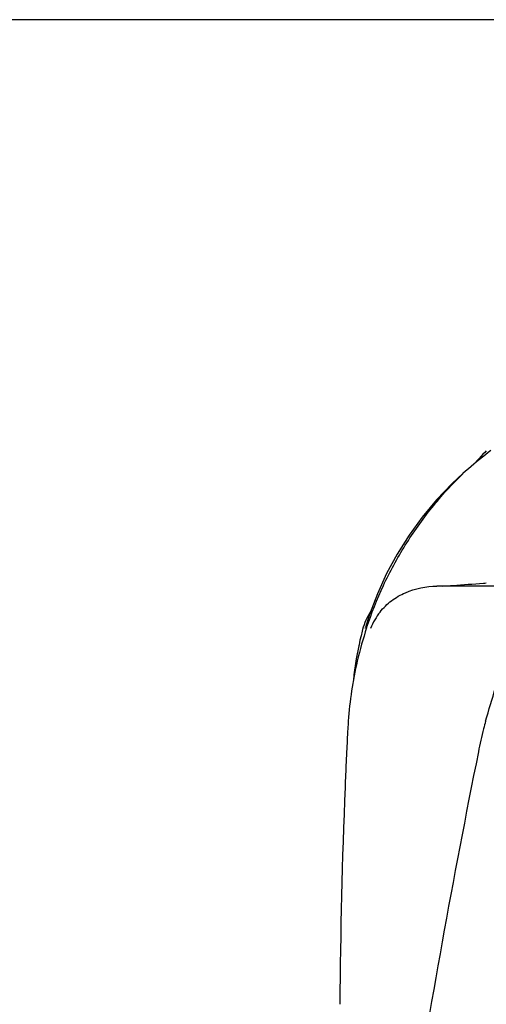
# Model space of a CAD drawing. Units: millimetres. Extents: x 1274 to 7008, y -4616 to 3317.
# Drawn here: x 3155 to 3235, y 1691 to 1861 of the extents above; entities that cross this region are included whole.
import ezdxf

# ---------------------------------------------------------------- set-up
doc = ezdxf.new("R2010")
doc.units = ezdxf.units.MM
doc.header["$LTSCALE"] = 30.734
doc.header["$PDMODE"] = 3
doc.header["$PDSIZE"] = 1
doc.layers.get('0').update_dxf_attribs({"linetype": 'CONTINUOUS'})
doc.layers.get('Defpoints').update_dxf_attribs({"linetype": 'CONTINUOUS'})
doc.layers.add('COTAS', color=7, linetype='CONTINUOUS')
doc.styles.add('ARIAL', font='arial.ttf')
doc.dimstyles.new('Diseño_PlanosFabricacion', dxfattribs={"dimtxt": 55, "dimasz": 60, "dimexe": 10, "dimexo": 10, "dimgap": 10, "dimtad": 1, "dimtih": 1, "dimtoh": 1, "dimdec": 0, "dimzin": 1, "dimdsep": 46, "dimtxsty": 'ARIAL', "dimcen": 15, "dimadec": 0, "dimazin": 0, "dimtp": 0.05, "dimtm": 0.05, "dimtfac": 1, "dimtdec": 0, "dimtofl": 0, "dimtmove": 0, "dimatfit": 3, "dimfxl": 0, "dimtolj": 1, "dimarcsym": 0})

# ---------------------------------------------------------------- blocks, each defined once
blk = doc.blocks.new('*D0')
at = {"layer": 'COTAS', "color": 0, "lineweight": -2}
for p, q in [((3298.75, 1860.88), (1515.51, 1860.88)), ((1525.51, 1800.88), (1525.51, 1119.54)), ((1525.51, 537.72), (1525.51, 1043.34)), ((2267.97, 477.72), (1515.51, 477.72))]:
    blk.add_line(p, q, dxfattribs=at)
at = {"layer": 'COTAS', "color": 0, "lineweight": 0}
for points in [[(1515.51, 1800.88), (1535.51, 1800.88), (1525.51, 1860.88)], [(1515.51, 537.72), (1535.51, 537.72), (1525.51, 477.72)]]:
    blk.add_solid(points, dxfattribs=at)
at = {"layer": 'Defpoints', "color": 0, "lineweight": 0}
for p in [(3308.75, 1860.88), (1525.51, 477.72), (2277.97, 477.72)]:
    blk.add_point(p, dxfattribs=at)
at = {"layer": 'COTAS', "color": 0, "insert": (1525.51, 1081.44), "char_height": 55, "attachment_point": 5, "style": 'ARIAL'}
blk.add_mtext('\\A1;1383 mm', dxfattribs=at)

msp = doc.modelspace()

# ---------------------------------------------------------------- linework, layer by layer
for p, q in [((3234.55, 1785.62), (3234.22, 1785.27)), ((3234.78, 1785.47), (3234.26, 1785.06)), ((3234.88, 1785.96), (3234.55, 1785.62)), ((3235.21, 1786.3), (3234.88, 1785.96)), ((3235.45, 1786.54), (3235.21, 1786.3)), ((3234.03, 1785.08), (3233.31, 1784.28)), ((3234.26, 1785.06), (3233.7, 1784.6)), ((3234.22, 1785.27), (3234.03, 1785.08)), ((3231.44, 1782.66), (3231.44, 1782.66)), ((3216.7, 1761.92), (3215.36, 1758.34)), ((3240.39, 1763.24), (3226.93, 1763.24)), ((3215.36, 1758.34), (3214.66, 1756.12)), ((3214.15, 1755.75), (3214.08, 1755.49)), ((3214.62, 1755.99), (3214.66, 1756.12)), ((3213.49, 1752.95), (3213.07, 1750.7)), ((3213.49, 1752.94), (3213.49, 1752.95)), ((3211.39, 1734.68), (3211.32, 1732.92))]:
    msp.add_line(p, q)
for points in [[(3236.25, 1786.63), (3235.8, 1786.28), (3235.29, 1785.88), (3234.78, 1785.47)], [(3233.7, 1784.6), (3233.32, 1784.28), (3232.84, 1783.88), (3232.37, 1783.47), (3231.89, 1783.06), (3231.43, 1782.65)], [(3231.44, 1782.66), (3229.6, 1780.93), (3226.9, 1778.12), (3224.42, 1775.15), (3222.15, 1772.03), (3220.1, 1768.78), (3218.29, 1765.41), (3216.7, 1761.92)], [(3214.08, 1755.49), (3213.89, 1754.69), (3213.7, 1753.91), (3213.54, 1753.15), (3213.49, 1752.94)], [(3213.07, 1750.7), (3212.66, 1747.94), (3212.57, 1746.97)]]:
    msp.add_lwpolyline(points)
for centre, radius, start, end in [((3234.63, 1768.21), 4.48, 274.1902, 280.6373), ((3223.83, 1753.24), 10, 146.0065, 165.4521), ((3226.49, 1751.44), 11.87, 141.8768, 149.5682), ((3277.97, 1735.3), 66.45, 161.8002, 166.9251), ((3277.77, 1735.35), 66.25, 166.9261, 175.9984), ((4357.85, 1682.15), 1147.66, 177.46472, 177.68099), ((4344.2, 1682.64), 1134, 177.67779, 179.56967)]:
    msp.add_arc(centre, radius, start, end)
for points, knots in [([(3214.85, 1756.06), (3215.66, 1758.54), (3217.6, 1763.44), (3221.37, 1770.38), (3225.96, 1776.86), (3229.5, 1780.8), (3231.42, 1782.62)], [0, 0, 0, 0, 0.248303, 0.498263, 0.74915, 1, 1, 1, 1]), ([(3235.34, 1739.97), (3236.45, 1743.82), (3238.18, 1749.6), (3240.92, 1757.17), (3243.21, 1762.75), (3245.78, 1768.13), (3248.17, 1772.41), (3250.15, 1775.71), (3252.14, 1778.87), (3253.78, 1781.13), (3254.99, 1782.53)], [0, 0, 0, 0, 0.254584, 0.383438, 0.51161, 0.638231, 0.762383, 0.823046, 0.882617, 1, 1, 1, 1]), ([(3227.97, 1763.24), (3228.55, 1763.28), (3230.88, 1763.45), (3233.21, 1763.62), (3234.96, 1763.75)], [0, 0, 0, 0, 0.247959, 1, 1, 1, 1]), ([(3217.15, 1758.78), (3217.73, 1759.51), (3219.07, 1760.81), (3222.28, 1762.67), (3225.09, 1763.24), (3226.93, 1763.24)], [0, 0, 0, 0, 0.251374, 0.500702, 1, 1, 1, 1]), ([(3211.69, 1739.97), (3211.66, 1739.54), (3211.54, 1737.77), (3211.46, 1736.01), (3211.39, 1734.68)], [0, 0, 0, 0, 0.246471, 1, 1, 1, 1]), ([(3235.34, 1739.97), (3235.21, 1739.54), (3234.74, 1737.79), (3234.36, 1736.01), (3234.09, 1734.68)], [0, 0, 0, 0, 0.248383, 1, 1, 1, 1]), ([(3282.15, 1734.68), (3266.79, 1679.55), (3244.38, 1597.05), (3221.65, 1485.97), (3213.6, 1430.39), (3210.58, 1402.65)], [0, 0, 0, 0, 0.504888, 0.753799, 1, 1, 1, 1]), ([(3234.09, 1734.68), (3229.72, 1712.87), (3221.82, 1669.26), (3215.94, 1625.33), (3213.61, 1603.39)], [0, 0, 0, 0, 0.502006, 1, 1, 1, 1])]:
    msp.add_open_spline(points, degree=3, knots=knots)
msp.add_open_spline([(3216.25, 1757.45), (3215.97, 1756.97), (3215.71, 1756.46), (3215.5, 1755.93)], degree=3)

# ---------------------------------------------------------------- dimensions: what is measured, and where the dimension line sits
at = {"layer": 'COTAS'}
dim = msp.add_linear_dim(base=(1525.51, 477.72), p1=(3308.75, 1860.88), p2=(2277.97, 477.72), angle=90, dimstyle='Diseño_PlanosFabricacion', override={"dimpost": ' mm'}, dxfattribs=at)
dim.commit()
dim.dimension.update_dxf_attribs({"geometry": '*D0', "text_midpoint": (1525.51, 1081.44), "dimtype": 160})

doc.saveas('drawing.dxf')
